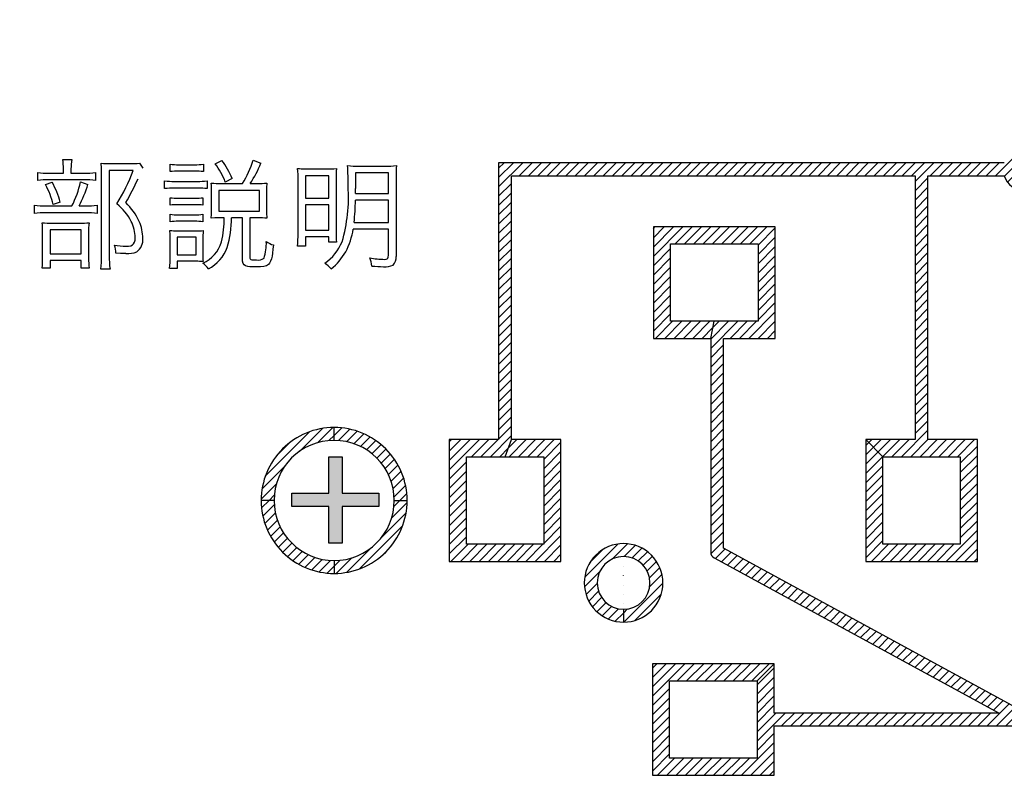
# Model space of a CAD drawing. Units: millimetres. Extents: x 0 to 420, y 0 to 297.
# Drawn here: x 279 to 287, y 142 to 148 of the extents above; entities that cross this region are included whole.
import ezdxf

# ---------------------------------------------------------------- set-up
doc = ezdxf.new("R2010")
doc.units = ezdxf.units.MM
doc.header["$LTSCALE"] = 0.18189
doc.layers.add('NoLayerName_001', color=7, linetype='Continuous')

# ---------------------------------------------------------------- blocks, each defined once
blk = doc.blocks.new('*X911')
at = {"layer": 'NoLayerName_001', "color": 7, "linetype": 'Continuous', "lineweight": 25}
for p, q in [((0.3127, 0.4004), (0.4994, 0.5871)), ((0.4591, 0.4706), (0.583, 0.5946)), ((0.0336, 0.1974), (0.3972, 0.5611)), ((0.5526, 0.488), (0.5946, 0.53)), ((0.1249, 0.3649), (0.2298, 0.4698)), ((0.0075, 0.0953), (0.1943, 0.282)), ((0, 0.0116), (0.1241, 0.1356)), ((0.0646, 0), (0.1067, 0.0421))]:
    blk.add_line(p, q, dxfattribs=at)
blk = doc.blocks.new('*X912')
at = {"layer": 'NoLayerName_001', "color": 7, "linetype": 'Continuous', "lineweight": 25}
for p, q in [((0, 0.5306), (0.0614, 0.592)), ((0.0345, 0.489), (0.127, 0.5815)), ((0.1013, 0.4796), (0.1868, 0.5651)), ((0.1608, 0.463), (0.2418, 0.5439)), ((0.2146, 0.4406), (0.2924, 0.5185)), ((0.2634, 0.4132), (0.3392, 0.4891)), ((0.3077, 0.3814), (0.3824, 0.4561)), ((0.3477, 0.3453), (0.4221, 0.4197)), ((0.3835, 0.3049), (0.4583, 0.3798)), ((0.4151, 0.2604), (0.4911, 0.3363)), ((0.4421, 0.2112), (0.5201, 0.2893)), ((0.4641, 0.1571), (0.5453, 0.2383)), ((0.4803, 0.0971), (0.5663, 0.1831)), ((0.4892, 0.0298), (0.5822, 0.1229)), ((0.5355, 0), (0.5923, 0.0568))]:
    blk.add_line(p, q, dxfattribs=at)
blk = doc.blocks.new('*X913')
at = {"layer": 'NoLayerName_001', "color": 7, "linetype": 'Continuous', "lineweight": 25}
for p, q in [((0.4687, 0.4515), (0.5948, 0.5776)), ((0.4877, 0.5467), (0.5355, 0.5944)), ((0.3854, 0.2921), (0.5863, 0.493)), ((0.2059, 0.0364), (0.5584, 0.3889)), ((0.1018, 0.0085), (0.3028, 0.2094)), ((0.3969, 0.1512), (0.4436, 0.1979)), ((0, 0.059), (0.0482, 0.1072)), ((0.0172, 0), (0.1434, 0.1262))]:
    blk.add_line(p, q, dxfattribs=at)
blk = doc.blocks.new('*X914')
at = {"layer": 'NoLayerName_001', "color": 7, "linetype": 'Continuous', "lineweight": 25}
for p, q in [((0, 0.5309), (0.0613, 0.5922)), ((0.0105, 0.4653), (0.1031, 0.5579)), ((0.0268, 0.4054), (0.1124, 0.4911)), ((0.048, 0.3505), (0.129, 0.4315)), ((0.0735, 0.2998), (0.1514, 0.3777)), ((0.1028, 0.253), (0.1787, 0.3289)), ((0.1358, 0.2098), (0.2106, 0.2846)), ((0.1723, 0.1701), (0.2467, 0.2446)), ((0.2122, 0.1339), (0.287, 0.2087)), ((0.2556, 0.1012), (0.3316, 0.1772)), ((0.3027, 0.0721), (0.3807, 0.1502)), ((0.3536, 0.0469), (0.4349, 0.1282)), ((0.4089, 0.026), (0.4949, 0.112)), ((0.4691, 0.01), (0.5623, 0.1033)), ((0.5352, 0), (0.5917, 0.0565))]:
    blk.add_line(p, q, dxfattribs=at)
blk = doc.blocks.new('*X916')
at = {"layer": 'NoLayerName_001', "color": 7, "linetype": 'Continuous', "lineweight": 25}
for p, q in [((0.0019, 0.367), (0.272, 0.6371)), ((0.0444, 0.4856), (0.1534, 0.5947)), ((0.225, 0.514), (0.35, 0.639)), ((0.3227, 0.5356), (0.4135, 0.6263)), ((0.3875, 0.5242), (0.4674, 0.6041)), ((0.4385, 0.499), (0.5139, 0.5744)), ((0.3187, 0.5315), (0.3188, 0.5316)), ((0.4792, 0.4636), (0.5537, 0.5381)), ((0.5102, 0.4184), (0.5871, 0.4953)), ((0, 0.289), (0.1253, 0.4143)), ((0.3187, 0.4554), (0.3188, 0.4554)), ((0.5298, 0.3618), (0.6136, 0.4456)), ((0.3187, 0.3792), (0.3188, 0.3793)), ((0.5312, 0.2872), (0.6319, 0.3878)), ((0.0127, 0.2256), (0.1037, 0.3166)), ((0.0349, 0.1716), (0.1149, 0.2516)), ((0.3187, 0.3031), (0.3188, 0.3031)), ((0.3202, 0), (0.639, 0.3188)), ((0.0646, 0.1252), (0.14, 0.2006)), ((0.3187, 0.2269), (0.3188, 0.227)), ((0.4094, 0.013), (0.626, 0.2296)), ((0.1009, 0.0853), (0.1754, 0.1598)), ((0.1437, 0.0519), (0.2205, 0.1288)), ((0.1934, 0.0255), (0.277, 0.1091)), ((0.3187, 0.1508), (0.3188, 0.1508)), ((0.3188, 0.0747), (0.3515, 0.1075)), ((0.2512, 0.0071), (0.3187, 0.0746)), ((0.3187, 0.0747), (0.3187, 0.0747))]:
    blk.add_line(p, q, dxfattribs=at)
blk = doc.blocks.new('*X917')
at = {"layer": 'NoLayerName_001', "color": 7, "linetype": 'Continuous', "lineweight": 25}
for p, q in [((0.0077, 4.231), (0.2487, 4.472)), ((0.0077, 4.3071), (0.1726, 4.472)), ((0.0077, 4.3833), (0.0964, 4.472)), ((0.0077, 4.4594), (0.0203, 4.472)), ((0.1848, 4.3319), (0.3249, 4.472)), ((0.2609, 4.3319), (0.401, 4.472)), ((0.3371, 4.3319), (0.4772, 4.472)), ((0.4132, 4.3319), (0.5533, 4.472)), ((0.4894, 4.3319), (0.6295, 4.472)), ((0.5655, 4.3319), (0.7056, 4.472)), ((0.6417, 4.3319), (0.7818, 4.472)), ((0.7178, 4.3319), (0.8579, 4.472)), ((0.794, 4.3319), (0.9341, 4.472)), ((0.8614, 4.3232), (1.0013, 4.4631)), ((0.8614, 4.247), (1.0013, 4.3869)), ((0.0077, 4.1548), (0.1476, 4.2947)), ((0.8614, 4.1709), (1.0013, 4.3108)), ((0.0077, 4.0787), (0.1476, 4.2186)), ((0.8614, 4.0947), (1.0013, 4.2346)), ((0.0077, 4.0025), (0.1476, 4.1424)), ((0.8614, 4.0186), (1.0013, 4.1585)), ((0.0077, 3.9264), (0.1476, 4.0663)), ((0.8614, 3.9424), (1.0013, 4.0823)), ((0.0077, 3.8502), (0.1476, 3.9901)), ((0.8614, 3.8663), (1.0013, 4.0062)), ((0.0077, 3.7741), (0.1476, 3.914)), ((0.8614, 3.7901), (1.0013, 3.93)), ((0.8614, 3.714), (1.0013, 3.8539)), ((0.0077, 3.6979), (0.1476, 3.8378)), ((0.7857, 3.5621), (1.0013, 3.7777)), ((0.0077, 3.6218), (0.1476, 3.7617)), ((0.0242, 3.5621), (0.1643, 3.7022)), ((0.1003, 3.5621), (0.2404, 3.7022)), ((0.1765, 3.5621), (0.3166, 3.7022)), ((0.2526, 3.5621), (0.3927, 3.7022)), ((0.3288, 3.5621), (0.4689, 3.7022)), ((0.4756, 3.4804), (0.6973, 3.7022)), ((0.4756, 3.5566), (0.6212, 3.7022)), ((0.4939, 3.6511), (0.545, 3.7022)), ((0.6334, 3.5621), (0.7735, 3.7022)), ((0.7095, 3.5621), (0.8496, 3.7022)), ((0.8618, 3.5621), (1.0013, 3.7016)), ((0.4049, 3.5621), (0.4939, 3.6511)), ((0.938, 3.5621), (1.0013, 3.6254)), ((0.4755, 3.4043), (0.5802, 3.509)), ((0.4755, 3.3281), (0.5802, 3.4328)), ((0.4755, 3.252), (0.5802, 3.3567)), ((0.4755, 3.1758), (0.5802, 3.2805)), ((0.4755, 3.0997), (0.5802, 3.2044)), ((0.4755, 3.0235), (0.5802, 3.1282)), ((0.4755, 2.9474), (0.5802, 3.0521)), ((0.4755, 2.8712), (0.5802, 2.9759)), ((0.4755, 2.7951), (0.5802, 2.8998)), ((0.4755, 2.7189), (0.5802, 2.8236)), ((0.4755, 2.6428), (0.5802, 2.7475)), ((0.4755, 2.5666), (0.5802, 2.6713)), ((0.4755, 2.4905), (0.5802, 2.5952)), ((0.4755, 2.4143), (0.5802, 2.519)), ((0.4755, 2.3382), (0.5802, 2.4429)), ((0.4755, 2.262), (0.5802, 2.3667)), ((0.4755, 2.1859), (0.5802, 2.2906)), ((0.4755, 2.1097), (0.5802, 2.2144)), ((0.4755, 2.0336), (0.5802, 2.1383)), ((0.4755, 1.9574), (0.5802, 2.0621)), ((0.4755, 1.8813), (0.5802, 1.986)), ((0.4771, 1.8067), (0.5802, 1.9098)), ((0.514, 1.7675), (0.5912, 1.8446)), ((0.5633, 1.7406), (0.6405, 1.8178)), ((0.6126, 1.7138), (0.6898, 1.7909)), ((0.6619, 1.6869), (0.7391, 1.7641)), ((0.7112, 1.6601), (0.7884, 1.7372)), ((0.7605, 1.6332), (0.8377, 1.7104)), ((0.8098, 1.6064), (0.887, 1.6835)), ((0.8591, 1.5795), (0.9363, 1.6567)), ((0.9084, 1.5526), (0.9856, 1.6298)), ((0.9577, 1.5258), (1.0349, 1.603)), ((1.007, 1.4989), (1.0842, 1.5761)), ((1.0563, 1.4721), (1.1335, 1.5493)), ((1.1056, 1.4452), (1.1828, 1.5224)), ((1.1549, 1.4184), (1.2321, 1.4956)), ((1.2042, 1.3915), (1.2814, 1.4687)), ((1.2535, 1.3647), (1.3307, 1.4419)), ((1.3028, 1.3378), (1.38, 1.415)), ((1.3521, 1.311), (1.4293, 1.3882)), ((1.4014, 1.2841), (1.4786, 1.3613)), ((1.4507, 1.2573), (1.5279, 1.3345)), ((1.5, 1.2304), (1.5772, 1.3076)), ((1.5493, 1.2036), (1.6265, 1.2808)), ((1.5986, 1.1767), (1.6758, 1.2539)), ((1.6479, 1.1499), (1.7251, 1.2271)), ((1.6972, 1.123), (1.7744, 1.2002)), ((1.7465, 1.0961), (1.8237, 1.1734)), ((1.7958, 1.0693), (1.873, 1.1465)), ((1.8451, 1.0424), (1.9223, 1.1197)), ((1.8943, 1.0156), (1.9716, 1.0928)), ((1.9436, 0.9887), (2.0209, 1.066)), ((1.9929, 0.9619), (2.0702, 1.0391)), ((2.0422, 0.935), (2.1195, 1.0123)), ((2.0915, 0.9082), (2.1688, 0.9854)), ((0, 0.6442), (0.2656, 0.9099)), ((0, 0.7204), (0.1895, 0.9099)), ((0, 0.7965), (0.1133, 0.9099)), ((0, 0.8727), (0.0372, 0.9099)), ((0.2017, 0.7698), (0.3418, 0.9099)), ((0.2778, 0.7698), (0.4179, 0.9099)), ((0.354, 0.7698), (0.4941, 0.9099)), ((0.4301, 0.7698), (0.5702, 0.9099)), ((0.5063, 0.7698), (0.6464, 0.9099)), ((0.5824, 0.7698), (0.7225, 0.9099)), ((0.6586, 0.7698), (0.7987, 0.9099)), ((0.7347, 0.7698), (0.8748, 0.9099)), ((0.8109, 0.7698), (0.951, 0.9099)), ((2.1408, 0.8813), (2.2181, 0.9585)), ((2.1901, 0.8545), (2.2674, 0.9317)), ((2.2394, 0.8276), (2.3167, 0.9048)), ((0.8537, 0.7364), (0.9936, 0.8763)), ((2.2887, 0.8008), (2.366, 0.878)), ((2.338, 0.7739), (2.4153, 0.8511)), ((2.3873, 0.7471), (2.4646, 0.8243)), ((0.8537, 0.6603), (0.9936, 0.8001)), ((0.8537, 0.5841), (0.9936, 0.724)), ((2.4366, 0.7202), (2.5139, 0.7974)), ((2.4859, 0.6934), (2.5631, 0.7706)), ((2.5352, 0.6665), (2.6124, 0.7437)), ((0, 0.5681), (0.1399, 0.708)), ((0.8537, 0.508), (0.9936, 0.6478)), ((2.5845, 0.6396), (2.6617, 0.7169)), ((2.6338, 0.6128), (2.711, 0.69)), ((2.6831, 0.5859), (2.7603, 0.6632)), ((0, 0.4919), (0.1399, 0.6318)), ((0.8537, 0.4318), (0.9936, 0.5717)), ((2.7279, 0.4023), (2.9082, 0.5826)), ((2.7324, 0.5591), (2.8096, 0.6363)), ((2.7817, 0.5322), (2.8589, 0.6095)), ((0, 0.4158), (0.1399, 0.5557)), ((0.8537, 0.2795), (1.0818, 0.5076)), ((0.8537, 0.3557), (1.0056, 0.5076)), ((1.0528, 0.4025), (1.1579, 0.5076)), ((1.1289, 0.4025), (1.2341, 0.5076)), ((1.2051, 0.4025), (1.3102, 0.5076)), ((1.2812, 0.4025), (1.3863, 0.5076)), ((1.3574, 0.4024), (1.4625, 0.5076)), ((1.4335, 0.4024), (1.5386, 0.5076)), ((1.5096, 0.4024), (1.6148, 0.5075)), ((1.5858, 0.4024), (1.6909, 0.5075)), ((1.6619, 0.4024), (1.767, 0.5075)), ((1.7381, 0.4024), (1.8432, 0.5075)), ((1.8142, 0.4024), (1.9193, 0.5075)), ((1.8903, 0.4024), (1.9955, 0.5075)), ((1.9665, 0.4024), (2.0716, 0.5075)), ((2.0426, 0.4024), (2.1477, 0.5075)), ((2.1188, 0.4024), (2.2239, 0.5075)), ((2.1949, 0.4023), (2.3, 0.5075)), ((2.271, 0.4023), (2.3762, 0.5074)), ((2.3472, 0.4023), (2.4523, 0.5074)), ((2.4233, 0.4023), (2.5284, 0.5074)), ((2.4995, 0.4023), (2.6046, 0.5074)), ((2.5756, 0.4023), (2.6807, 0.5074)), ((2.6517, 0.4023), (2.7569, 0.5074)), ((2.804, 0.4023), (2.9575, 0.5558)), ((2.8802, 0.4023), (3.0068, 0.5289)), ((2.9563, 0.4023), (3.0561, 0.5021)), ((0, 0.3396), (0.1399, 0.4795)), ((0, 0.2635), (0.1399, 0.4034)), ((3.0325, 0.4022), (3.086, 0.4557)), ((0, 0.1873), (0.1399, 0.3272)), ((0.8537, 0.2034), (0.9936, 0.3432)), ((0, 0.1112), (0.1399, 0.2511)), ((0.7265, 0), (0.9936, 0.2671)), ((0, 0.035), (0.1399, 0.1749)), ((0.8026, 0), (0.9936, 0.1909)), ((0.0411, 0), (0.1812, 0.1401)), ((0.1173, 0), (0.2574, 0.1401)), ((0.1934, 0), (0.3335, 0.1401)), ((0.2696, 0), (0.4097, 0.1401)), ((0.3457, 0), (0.4858, 0.1401)), ((0.4219, 0), (0.562, 0.1401)), ((0.498, 0), (0.6381, 0.1401)), ((0.5742, 0), (0.7143, 0.1401)), ((0.6503, 0), (0.7904, 0.1401)), ((0.8788, 0), (0.9936, 0.1148)), ((0.9549, 0), (0.9936, 0.0386))]:
    blk.add_line(p, q, dxfattribs=at)
blk = doc.blocks.new('*X918')
at = {"layer": 'NoLayerName_001', "color": 7, "linetype": 'Continuous', "lineweight": 25}
for p, q in [((4.4536, 3.1447), (4.6809, 3.372)), ((4.5261, 3.1411), (4.7475, 3.3625)), ((4.5523, 3.0911), (4.7968, 3.3357)), ((4.591, 3.0537), (4.8338, 3.2965)), ((0.4025, 3.0534), (0.5989, 3.2498)), ((0.4025, 3.1296), (0.5227, 3.2498)), ((0.4025, 3.2057), (0.4466, 3.2498)), ((0.5699, 3.1447), (0.675, 3.2498)), ((0.6461, 3.1447), (0.7512, 3.2498)), ((0.7222, 3.1447), (0.8273, 3.2498)), ((0.7984, 3.1447), (0.9035, 3.2498)), ((0.8745, 3.1447), (0.9796, 3.2498)), ((0.9507, 3.1447), (1.0558, 3.2498)), ((1.0268, 3.1447), (1.1319, 3.2498)), ((1.103, 3.1447), (1.2081, 3.2498)), ((1.1791, 3.1447), (1.2842, 3.2498)), ((1.2553, 3.1447), (1.3604, 3.2498)), ((1.3314, 3.1447), (1.4365, 3.2498)), ((1.4076, 3.1447), (1.5127, 3.2498)), ((1.4837, 3.1447), (1.5888, 3.2498)), ((1.5599, 3.1447), (1.665, 3.2498)), ((1.636, 3.1447), (1.7411, 3.2498)), ((1.7122, 3.1447), (1.8173, 3.2498)), ((1.7883, 3.1447), (1.8934, 3.2498)), ((1.8645, 3.1447), (1.9696, 3.2498)), ((1.9406, 3.1447), (2.0457, 3.2498)), ((2.0168, 3.1447), (2.1219, 3.2498)), ((2.0929, 3.1447), (2.198, 3.2498)), ((2.1691, 3.1447), (2.2742, 3.2498)), ((2.2452, 3.1447), (2.3503, 3.2498)), ((2.3214, 3.1447), (2.4265, 3.2498)), ((2.3975, 3.1447), (2.5026, 3.2498)), ((2.4737, 3.1447), (2.5788, 3.2498)), ((2.5498, 3.1447), (2.6549, 3.2498)), ((2.626, 3.1447), (2.7311, 3.2498)), ((2.7021, 3.1447), (2.8072, 3.2498)), ((2.7783, 3.1447), (2.8834, 3.2498)), ((2.8544, 3.1447), (2.9595, 3.2498)), ((2.9306, 3.1447), (3.0357, 3.2498)), ((3.0067, 3.1447), (3.1118, 3.2498)), ((3.0829, 3.1447), (3.188, 3.2498)), ((3.159, 3.1447), (3.2641, 3.2498)), ((3.2352, 3.1447), (3.3403, 3.2498)), ((3.3113, 3.1447), (3.4164, 3.2498)), ((3.3875, 3.1447), (3.4926, 3.2498)), ((3.4636, 3.1447), (3.5687, 3.2498)), ((3.5398, 3.1447), (3.6449, 3.2498)), ((3.6159, 3.1447), (3.721, 3.2498)), ((3.6921, 3.1447), (3.7972, 3.2498)), ((3.7682, 3.1447), (3.8733, 3.2498)), ((3.7981, 3.0984), (3.9495, 3.2498)), ((3.9205, 3.1447), (4.0256, 3.2498)), ((3.9967, 3.1447), (4.1018, 3.2498)), ((4.0728, 3.1447), (4.1779, 3.2498)), ((4.149, 3.1447), (4.2541, 3.2498)), ((4.2251, 3.1447), (4.3302, 3.2498)), ((4.3013, 3.1447), (4.4064, 3.2498)), ((4.3774, 3.1447), (4.4825, 3.2498)), ((4.6426, 3.0291), (4.858, 3.2446)), ((4.7137, 3.0241), (4.8628, 3.1732)), ((0.4025, 2.9773), (0.5074, 3.0822)), ((3.7981, 3.0223), (3.9028, 3.1269)), ((3.7981, 2.9461), (3.9028, 3.0508)), ((0.4025, 2.9011), (0.5074, 3.006)), ((3.7981, 2.87), (3.9028, 2.9746)), ((0.4025, 2.825), (0.5074, 2.9299)), ((3.7981, 2.7938), (3.9028, 2.8985)), ((0.4025, 2.7488), (0.5074, 2.8537)), ((3.7981, 2.7177), (3.9028, 2.8223)), ((0.4025, 2.6727), (0.5074, 2.7776)), ((3.7981, 2.6415), (3.9028, 2.7462)), ((0.4025, 2.5965), (0.5074, 2.7014)), ((3.7981, 2.5654), (3.9028, 2.67)), ((0.4025, 2.5204), (0.5074, 2.6253)), ((3.7981, 2.4892), (3.9028, 2.5939)), ((0.4025, 2.4442), (0.5074, 2.5491)), ((3.7981, 2.4131), (3.9028, 2.5177)), ((0.4025, 2.3681), (0.5074, 2.473)), ((3.7981, 2.3369), (3.9028, 2.4416)), ((0.4025, 2.2919), (0.5074, 2.3968)), ((3.7981, 2.2608), (3.9028, 2.3654)), ((0.4025, 2.2158), (0.5074, 2.3207)), ((3.7981, 2.1846), (3.9028, 2.2893)), ((0.4025, 2.1396), (0.5074, 2.2445)), ((0.4025, 2.0635), (0.5074, 2.1684)), ((3.7981, 2.1085), (3.9028, 2.2131)), ((0.4025, 1.9873), (0.5074, 2.0922)), ((3.7981, 2.0323), (3.9028, 2.137)), ((0.4025, 1.9112), (0.5074, 2.0161)), ((3.7981, 1.9562), (3.9028, 2.0608)), ((0.4025, 1.835), (0.5074, 1.9399)), ((3.7981, 1.88), (3.9028, 1.9847)), ((0.4025, 1.7589), (0.5074, 1.8638)), ((3.7981, 1.8039), (3.9028, 1.9085)), ((0.4025, 1.6827), (0.5074, 1.7876)), ((3.7981, 1.7277), (3.9028, 1.8324)), ((0.4025, 1.6066), (0.5074, 1.7115)), ((3.7981, 1.6516), (3.9028, 1.7562)), ((0.4025, 1.5304), (0.5074, 1.6353)), ((3.7981, 1.5754), (3.9028, 1.6801)), ((0.4025, 1.4543), (0.5074, 1.5592)), ((3.7981, 1.4993), (3.9028, 1.6039)), ((3.7981, 1.4231), (3.9028, 1.5278)), ((0.4025, 1.3781), (0.5074, 1.483)), ((3.7981, 1.347), (3.9028, 1.4516)), ((0.4025, 1.302), (0.5074, 1.4069)), ((3.7981, 1.2708), (3.9028, 1.3755)), ((0.4025, 1.2258), (0.5074, 1.3307)), ((3.7981, 1.1947), (3.9028, 1.2993)), ((0.4025, 1.1497), (0.5074, 1.2546)), ((3.7981, 1.1185), (3.9028, 1.2232)), ((0.4025, 1.0735), (0.5074, 1.1784)), ((3.7981, 1.0424), (3.9028, 1.147)), ((0.4025, 0.9974), (0.5074, 1.1023)), ((3.6856, 0.8537), (3.9028, 1.0709)), ((0, 0.7472), (0.2466, 0.9938)), ((0, 0.8233), (0.1705, 0.9938)), ((0, 0.8995), (0.0943, 0.9938)), ((0, 0.9756), (0.0182, 0.9938)), ((0.1827, 0.8537), (0.3228, 0.9938)), ((0.2588, 0.8537), (0.3989, 0.9938)), ((0.335, 0.8537), (0.5074, 1.0261)), ((0.4813, 0.9238), (0.5512, 0.9938)), ((0.4873, 0.8537), (0.6274, 0.9938)), ((0.5634, 0.8537), (0.7035, 0.9938)), ((0.6396, 0.8537), (0.7797, 0.9938)), ((0.7157, 0.8537), (0.8558, 0.9938)), ((0.77, 0.8318), (0.9099, 0.9717)), ((3.3954, 0.9442), (3.4202, 0.969)), ((3.4202, 0.969), (3.4449, 0.9938)), ((3.4583, 0.931), (3.5211, 0.9938)), ((3.4964, 0.893), (3.5972, 0.9938)), ((3.5345, 0.8549), (3.6734, 0.9938)), ((3.6094, 0.8537), (3.7495, 0.9938)), ((3.7617, 0.8537), (3.9028, 0.9947)), ((3.8379, 0.8537), (3.978, 0.9938)), ((3.914, 0.8537), (4.0541, 0.9938)), ((3.9902, 0.8537), (4.1303, 0.9938)), ((4.0663, 0.8537), (4.2064, 0.9938)), ((4.1425, 0.8537), (4.2826, 0.9938)), ((0.4111, 0.8537), (0.4813, 0.9238)), ((0.77, 0.7557), (0.9099, 0.8956)), ((3.3954, 0.8681), (3.4583, 0.931)), ((3.3954, 0.7919), (3.4964, 0.893)), ((4.1656, 0.8007), (4.3055, 0.9406)), ((0, 0.671), (0.1401, 0.8111)), ((0.77, 0.6795), (0.9099, 0.8194)), ((3.3954, 0.7158), (3.5345, 0.8549)), ((4.1656, 0.7246), (4.3055, 0.8644)), ((0, 0.5949), (0.1401, 0.735)), ((0.77, 0.6034), (0.9099, 0.7433)), ((3.3954, 0.6396), (3.5357, 0.78)), ((4.1656, 0.6484), (4.3055, 0.7883)), ((0, 0.5187), (0.1401, 0.6588)), ((0.77, 0.5272), (0.9099, 0.6671)), ((3.3954, 0.5635), (3.5357, 0.7039)), ((4.1656, 0.5723), (4.3055, 0.7121)), ((0, 0.4426), (0.1401, 0.5827)), ((0.77, 0.4511), (0.9099, 0.591)), ((3.3954, 0.4873), (3.5357, 0.6277)), ((4.1656, 0.4961), (4.3055, 0.636)), ((0, 0.3664), (0.1401, 0.5065)), ((0.77, 0.3749), (0.9099, 0.5148)), ((3.3954, 0.4112), (3.5357, 0.5516)), ((4.1656, 0.42), (4.3055, 0.5598)), ((4.1656, 0.3438), (4.3055, 0.4837)), ((0, 0.2903), (0.1401, 0.4304)), ((0.77, 0.2988), (0.9099, 0.4387)), ((3.3954, 0.335), (3.5357, 0.4754)), ((4.1656, 0.2677), (4.3055, 0.4075)), ((0, 0.2141), (0.1401, 0.3542)), ((0.77, 0.2226), (0.9099, 0.3625)), ((3.3954, 0.2589), (3.5357, 0.3993)), ((3.3954, 0.1827), (3.5357, 0.3231)), ((4.1656, 0.1915), (4.3055, 0.3314)), ((0, 0.138), (0.1401, 0.2781)), ((0.77, 0.1465), (0.9099, 0.2864)), ((3.3954, 0.1066), (3.5357, 0.247)), ((4.0503, 0), (4.3055, 0.2552)), ((0, 0.0618), (0.1401, 0.2019)), ((0.6997, 0), (0.9099, 0.2102)), ((3.3954, 0.0304), (3.5357, 0.1708)), ((4.1264, 0), (4.3055, 0.1791)), ((0.0143, 0), (0.1544, 0.1401)), ((0.0905, 0), (0.2306, 0.1401)), ((0.1666, 0), (0.3067, 0.1401)), ((0.2428, 0), (0.3829, 0.1401)), ((0.3189, 0), (0.459, 0.1401)), ((0.3951, 0), (0.5352, 0.1401)), ((0.4712, 0), (0.6113, 0.1401)), ((0.5474, 0), (0.6875, 0.1401)), ((0.6235, 0), (0.7636, 0.1401)), ((0.7758, 0), (0.9099, 0.1341)), ((3.4411, 0), (3.5812, 0.1401)), ((3.5172, 0), (3.6573, 0.1401)), ((3.5934, 0), (3.7335, 0.1401)), ((3.6695, 0), (3.8096, 0.1401)), ((3.7457, 0), (3.8858, 0.1401)), ((3.8218, 0), (3.9619, 0.1401)), ((3.898, 0), (4.0381, 0.1401)), ((3.9741, 0), (4.1142, 0.1401)), ((4.2026, 0), (4.3055, 0.1029)), ((0.852, 0), (0.9099, 0.0579)), ((4.2787, 0), (4.3055, 0.0268))]:
    blk.add_line(p, q, dxfattribs=at)
blk = doc.blocks.new('JZB_0273')
at = {"layer": 'NoLayerName_001', "color": 7, "linetype": 'Continuous', "lineweight": 25}
blk.add_lwpolyline([(0, 0), (0.012, 0.0008), (0.0207, 0.0036), (0.0265, 0.0087), (0.0303, 0.0186), (0.0314, 0.0333)], dxfattribs=at)
blk = doc.blocks.new('JZB_0274')
at = {"layer": 'NoLayerName_001', "color": 7, "linetype": 'Continuous', "lineweight": 25}
blk.add_lwpolyline([(0.1136, 0), (0.0853, 0.0003), (0.062, 0.0016), (0.0433, 0.004), (0.0264, 0.0088), (0.0145, 0.0163), (0.0055, 0.0292), (0.0012, 0.0474), (0, 0.0716)], dxfattribs=at)
blk = doc.blocks.new('JZB_0275')
at = {"layer": 'NoLayerName_001', "color": 7, "linetype": 'Continuous', "lineweight": 25}
blk.add_lwpolyline([(0.1391, 0.1794), (0.1359, 0.1438), (0.1323, 0.1131), (0.1282, 0.0871), (0.1232, 0.0654), (0.1168, 0.0468), (0.1088, 0.032), (0.099, 0.0207), (0.0822, 0.0101), (0.0606, 0.0038), (0.0335, 0.0008), (0, 0)], dxfattribs=at)
blk = doc.blocks.new('JZB_0276')
at = {"layer": 'NoLayerName_001', "color": 7, "linetype": 'Continuous', "lineweight": 25}
blk.add_lwpolyline([(0, 0.0285), (0.0004, 0.0202), (0.0018, 0.0136), (0.0047, 0.0086), (0.0094, 0.005), (0.0174, 0.0023), (0.0288, 0.0007), (0.0405, 0.0002), (0.055, 0)], dxfattribs=at)
blk = doc.blocks.new('JZB_0277')
at = {"layer": 'NoLayerName_001', "color": 7, "linetype": 'Continuous', "lineweight": 25}
blk.add_lwpolyline([(0.0029, 0.0707), (0.0006, 0.0319), (0, 0)], dxfattribs=at)
blk = doc.blocks.new('JZB_0278')
at = {"layer": 'NoLayerName_001', "color": 7, "linetype": 'Continuous', "lineweight": 25}
blk.add_lwpolyline([(0, 0), (0.0024, 0.0343), (0.0029, 0.0666)], dxfattribs=at)
blk = doc.blocks.new('JZB_0279')
at = {"layer": 'NoLayerName_001', "color": 7, "linetype": 'Continuous', "lineweight": 25}
blk.add_lwpolyline([(0.0675, 0.0039), (0.0303, 0.0028), (0, 0)], dxfattribs=at)
blk = doc.blocks.new('JZB_0280')
at = {"layer": 'NoLayerName_001', "color": 7, "linetype": 'Continuous', "lineweight": 25}
blk.add_lwpolyline([(0.0041, 0), (0.003, 0.0468), (0, 0.0803)], dxfattribs=at)
blk = doc.blocks.new('JZB_0281')
at = {"layer": 'NoLayerName_001', "color": 7, "linetype": 'Continuous', "lineweight": 25}
blk.add_lwpolyline([(0.0038, 0), (0.0028, 0.049), (0, 0.0902)], dxfattribs=at)
blk = doc.blocks.new('JZB_0282')
at = {"layer": 'NoLayerName_001', "color": 7, "linetype": 'Continuous', "lineweight": 25}
blk.add_lwpolyline([(0, 0), (0.0213, 0.0011), (0.0386, 0.0045), (0.0521, 0.0105), (0.0621, 0.0195), (0.0693, 0.0322), (0.0733, 0.0488), (0.0746, 0.0695)], dxfattribs=at)
blk = doc.blocks.new('JZB_0283')
at = {"layer": 'NoLayerName_001', "color": 7, "linetype": 'Continuous', "lineweight": 25}
blk.add_lwpolyline([(0.0812, 0), (0.0369, 0.0011), (0, 0.0039)], dxfattribs=at)

msp = doc.modelspace()

# ---------------------------------------------------------------- hatches: boundary and pattern name
at = {"layer": 'NoLayerName_001', "linetype": 'Continuous', "lineweight": 25}
h = msp.add_hatch(color=7, dxfattribs=at)
h.dxf.hatch_style = 1
h.paths.add_polyline_path([(281.8828, 144.5155), (281.8828, 144.4082), (281.5847, 144.4082), (281.5847, 144.1092), (281.4752, 144.1092), (281.4752, 144.4082), (281.1757, 144.4082), (281.1757, 144.5155), (281.4752, 144.5155), (281.4752, 144.8133), (281.5847, 144.8133), (281.5847, 144.5155)])

# ---------------------------------------------------------------- linework, layer by layer
at = {"layer": 'NoLayerName_001', "color": 7, "linetype": 'Continuous', "lineweight": 25}
for p, q in [((279.3067, 147.2353), (279.3803, 147.2353)), ((280.5501, 147.202), (280.6042, 147.2295)), ((280.8588, 147.2305), (280.9225, 147.2068)), ((279.3125, 147.1246), (279.3125, 147.1608)), ((279.3743, 147.1598), (279.3743, 147.1246)), ((279.6858, 147.147), (279.6858, 146.4506)), ((279.8809, 147.147), (279.6858, 147.147)), ((279.6986, 147.203), (279.8563, 147.203)), ((279.9318, 147.2068), (279.9612, 147.1658)), ((280.1828, 147.1374), (280.1828, 147.1991)), ((280.2533, 147.194), (280.3835, 147.194)), ((280.3835, 147.1412), (280.2533, 147.1412)), ((280.4542, 147.1991), (280.4542, 147.1374)), ((281.3431, 147.1598), (281.4499, 147.1598)), ((281.7234, 147.1825), (281.9349, 147.1825)), ((282.8604, 147.2092), (282.8604, 144.9532)), ((286.9829, 147.2092), (282.8604, 147.2092)), ((279.103, 147.0648), (279.103, 147.1294)), ((279.1666, 147.0315), (279.2214, 147.051)), ((279.484, 147.0698), (279.1912, 147.0698)), ((279.1941, 147.1246), (279.3125, 147.1246)), ((279.3743, 147.1246), (279.483, 147.1246)), ((279.4526, 147.053), (279.5124, 147.0325)), ((279.5742, 147.1294), (279.5742, 147.0648)), ((279.6241, 146.4496), (279.6241, 147.1157)), ((280.1378, 146.9992), (280.1378, 147.0629)), ((280.2161, 147.058), (280.4052, 147.058)), ((280.4836, 147.0629), (280.4836, 146.9992)), ((280.6883, 147.0824), (280.6324, 147.052)), ((281.2256, 146.6329), (281.2256, 147.0686)), ((281.2864, 147.1041), (281.2864, 146.9208)), ((281.4754, 147.1041), (281.2864, 147.1041)), ((281.4754, 146.9208), (281.4754, 147.1041)), ((281.5353, 147.0686), (281.5353, 146.6563)), ((281.6949, 147.1265), (281.6949, 146.9992)), ((281.9623, 147.1265), (281.6949, 147.1265)), ((281.9623, 146.9589), (281.9623, 147.1265)), ((282.0241, 147.0903), (282.0241, 146.4467)), ((282.9653, 147.1041), (286.256, 147.1041)), ((282.9653, 144.9532), (282.9653, 147.1041)), ((286.256, 147.1041), (286.256, 144.9532)), ((286.3607, 147.1041), (286.9829, 147.1041)), ((286.3607, 144.9532), (286.3607, 147.1041)), ((280.4119, 147.003), (280.2161, 147.003)), ((280.5786, 146.9845), (280.5786, 146.8159)), ((280.9107, 146.9845), (280.5786, 146.9845)), ((280.6001, 147.0404), (280.7734, 147.0404)), ((280.8361, 147.0404), (280.894, 147.0404)), ((280.9107, 146.8159), (280.9107, 146.9845)), ((280.9685, 146.9736), (280.9685, 146.82)), ((280.1819, 146.8639), (280.1819, 146.9247)), ((280.2484, 146.9208), (280.3857, 146.9208)), ((280.4503, 146.9247), (280.4503, 146.8639)), ((280.5207, 146.8239), (280.5207, 146.9678)), ((281.2864, 146.9208), (281.4754, 146.9208)), ((281.9623, 146.9042), (281.6939, 146.9042)), ((281.6949, 146.9589), (281.9623, 146.9589)), ((281.9623, 146.7238), (281.9623, 146.9042)), ((279.0764, 146.7973), (279.0764, 146.8629)), ((279.1705, 146.8581), (279.3822, 146.8581)), ((279.2872, 146.8885), (279.2303, 146.869)), ((279.4398, 146.8581), (279.4958, 146.8581)), ((279.587, 146.8629), (279.587, 146.7973)), ((280.3857, 146.868), (280.2484, 146.868)), ((280.5786, 146.8159), (280.9107, 146.8159)), ((281.2864, 146.8658), (281.2864, 146.6611)), ((281.4754, 146.8658), (281.2864, 146.8658)), ((281.4754, 146.6611), (281.4754, 146.8658)), ((279.4977, 146.8022), (279.1695, 146.8022)), ((280.1819, 146.7288), (280.1819, 146.7896)), ((280.3847, 146.7327), (280.2475, 146.7327)), ((280.2484, 146.7855), (280.3847, 146.7855)), ((280.4503, 146.7896), (280.4503, 146.7288)), ((280.6227, 146.7612), (280.5853, 146.7612)), ((280.7715, 146.7612), (280.6823, 146.7612)), ((280.7715, 146.432), (280.7715, 146.7612)), ((280.8313, 146.7612), (280.8313, 146.4457)), ((280.9017, 146.7612), (280.8313, 146.7612)), ((279.2047, 146.6633), (279.2047, 146.4672)), ((279.4577, 146.6633), (279.2047, 146.6633)), ((279.2175, 146.718), (279.4497, 146.718)), ((279.4577, 146.4672), (279.4577, 146.6633)), ((280.2424, 146.6543), (280.3924, 146.6543)), ((281.2864, 146.6611), (281.4754, 146.6611)), ((281.9623, 146.669), (281.6754, 146.669)), ((281.6821, 146.7238), (281.9623, 146.7238)), ((281.9623, 146.4554), (281.9623, 146.669)), ((284.1218, 146.6876), (284.1218, 145.7777)), ((285.1153, 146.6876), (284.1218, 146.6876)), ((285.1153, 145.7777), (285.1153, 146.6876)), ((279.1432, 146.4397), (279.1432, 146.6387)), ((279.5182, 146.6396), (279.5182, 146.4291)), ((280.1838, 146.4438), (280.1838, 146.5779)), ((280.2395, 146.6034), (280.2395, 146.4583)), ((280.3943, 146.6034), (280.2395, 146.6034)), ((280.3943, 146.4583), (280.3943, 146.6034)), ((280.4493, 146.5798), (280.4493, 146.4711)), ((281.2864, 146.6063), (281.2864, 146.5299)), ((281.4754, 146.6063), (281.2864, 146.6063)), ((281.4754, 146.5612), (281.4754, 146.6063)), ((281.2864, 146.5299), (281.2198, 146.5299)), ((281.5382, 146.5612), (281.4754, 146.5612)), ((284.2617, 146.5475), (284.9755, 146.5475)), ((284.2617, 145.9178), (284.2617, 146.5475)), ((284.9755, 146.5475), (284.9755, 145.9178)), ((279.2047, 146.4672), (279.4577, 146.4672)), ((279.2047, 146.4125), (279.2047, 146.3517)), ((279.4567, 146.4125), (279.2047, 146.4125)), ((279.4567, 146.3517), (279.4567, 146.4125)), ((280.2395, 146.4583), (280.3943, 146.4583)), ((279.2047, 146.3517), (279.1391, 146.3517)), ((279.5223, 146.3517), (279.4567, 146.3517)), ((279.6928, 146.3418), (279.6183, 146.3418)), ((280.2405, 146.3488), (280.1788, 146.3488)), ((280.2405, 146.4064), (280.2405, 146.3488)), ((280.3943, 146.4064), (280.2405, 146.4064)), ((284.9755, 145.9178), (284.2617, 145.9178)), ((284.5896, 145.7777), (284.6186, 145.9178)), ((284.1218, 145.7777), (284.5896, 145.7777)), ((284.5896, 145.7777), (284.5896, 144.0351)), ((284.6943, 145.7777), (285.1153, 145.7777)), ((284.6943, 144.0662), (284.6943, 145.7777)), ((281.5196, 144.9465), (281.52, 145.0514)), ((282.4579, 144.9532), (282.4579, 143.9594)), ((282.8604, 144.9532), (282.4579, 144.9532)), ((282.913, 144.8131), (282.9653, 144.9532)), ((283.3678, 144.9532), (282.9653, 144.9532)), ((283.3678, 143.9594), (283.3678, 144.9532)), ((285.9936, 144.8131), (285.8533, 144.9532)), ((285.8533, 144.9532), (285.8533, 143.9594)), ((286.256, 144.9532), (285.8533, 144.9532)), ((286.7634, 144.9532), (286.3607, 144.9532)), ((286.7634, 143.9594), (286.7634, 144.9532)), ((281.4752, 144.8133), (281.5847, 144.8133)), ((281.4752, 144.5155), (281.4752, 144.8133)), ((281.5847, 144.8133), (281.5847, 144.5155)), ((282.598, 144.8131), (283.2279, 144.8131)), ((282.598, 144.0995), (282.598, 144.8131)), ((283.2279, 144.8131), (283.2279, 144.0995)), ((285.9936, 144.8131), (286.6235, 144.8131)), ((285.9936, 144.0995), (285.9936, 144.8131)), ((286.6235, 144.8131), (286.6235, 144.0995)), ((281.1757, 144.5155), (281.4752, 144.5155)), ((281.1757, 144.4082), (281.1757, 144.5155)), ((281.5847, 144.5155), (281.8828, 144.5155)), ((281.8828, 144.5155), (281.8828, 144.4082)), ((281.0299, 144.4565), (280.9249, 144.4569)), ((281.4752, 144.4082), (281.1757, 144.4082)), ((281.4752, 144.1092), (281.4752, 144.4082)), ((281.5847, 144.4082), (281.5847, 144.1092)), ((281.8828, 144.4082), (281.5847, 144.4082)), ((282.0098, 144.4562), (282.1148, 144.4561)), ((281.5847, 144.1092), (281.4752, 144.1092)), ((283.2279, 144.0995), (282.598, 144.0995)), ((286.6235, 144.0995), (285.9936, 144.0995)), ((287.1724, 142.7165), (284.6943, 144.0662)), ((281.5198, 143.9665), (281.5196, 143.8615)), ((282.4579, 143.9594), (283.3678, 143.9594)), ((284.6171, 143.9891), (286.9414, 142.723)), ((285.8533, 143.9594), (286.7634, 143.9594)), ((283.8792, 143.569), (283.8792, 143.4641)), ((284.1141, 143.1255), (284.1141, 142.2156)), ((285.1076, 143.1255), (284.1141, 143.1255)), ((284.9678, 142.9854), (285.1076, 143.1255)), ((285.1076, 142.7232), (285.1076, 143.1255)), ((284.2539, 142.9854), (284.9678, 142.9854)), ((284.2539, 142.3557), (284.2539, 142.9854)), ((284.9678, 142.9854), (284.9678, 142.3557)), ((286.9414, 142.723), (285.1076, 142.7232)), ((285.1076, 142.6181), (287.1473, 142.6179)), ((285.1076, 142.2156), (285.1076, 142.6181)), ((284.9678, 142.3557), (284.2539, 142.3557)), ((284.1141, 142.2156), (285.1076, 142.2156))]:
    msp.add_line(p, q, dxfattribs=at)
at = {"layer": 'NoLayerName_001', "color": 7, "linetype": 'Continuous', "lineweight": 50}
for start, end in [(17.18076, 2.81924), (90.57296, 89.42704)]:
    msp.add_arc((302.8145, 168.6742), 42, start, end, dxfattribs=at)
at = {"layer": 'NoLayerName_001', "color": 7, "linetype": 'Continuous', "lineweight": 25}
for centre, radius, start, end in [((302.8145, 168.6742), 41.3242, 93.88516, 86.11484), ((302.8145, 168.6742), 38.4783, 94.25215, 85.89085), ((302.8145, 168.6742), 37.8, 213.17307, 326.82693), ((302.8152, 168.6738), 37.1, 214.56123, 270.00646), ((302.815, 168.6733), 37.0997, 214.56071, 270.00646), ((278.9204, 147.1679), 0.3921, 358.95132, 9.88865), ((279.7841, 147.1652), 0.4099, 170.15973, 180.75869), ((279.9612, 146.7639), 0.7938, 23.65683, 35.91491), ((280.0615, 147.4745), 0.8338, 328.62812, 342.98127), ((279.6938, 148.1359), 0.9329, 265.47616, 270.29656), ((278.5118, 147.6419), 1.4558, 328.15629, 340.12773), ((279.8702, 147.6712), 0.4685, 268.29766, 277.55378), ((280.2446, 147.5655), 0.3715, 260.43445, 271.34031), ((280.2466, 146.6182), 0.5231, 89.27128, 97.00181), ((280.3925, 147.5645), 0.3705, 268.61272, 279.58509), ((280.3893, 146.5987), 0.5425, 83.13517, 90.61066), ((280.0739, 146.8434), 0.5962, 20.48288, 36.98006), ((279.9605, 147.6002), 1.0393, 327.40767, 337.75609), ((281.3265, 149.0085), 1.8488, 266.75281, 270.51412), ((280.4374, 147.0837), 0.7883, 358.90879, 5.75417), ((281.4622, 148.1304), 0.9706, 269.27051, 274.48521), ((282.6644, 147.0812), 1.1293, 175.86169, 180.63721), ((281.7114, 148.06), 0.8777, 264.56895, 270.78045), ((280.1825, 147.0609), 1.4513, 358.29761, 4.95893), ((281.9496, 147.952), 0.7697, 268.9027, 275.8436), ((282.877, 147.1043), 0.8531, 174.48189, 180.93705), ((279.1787, 147.6986), 0.5742, 262.41184, 271.53332), ((279.1767, 146.5514), 0.5187, 88.39616, 98.17272), ((278.5169, 146.6709), 0.8004, 15.77124, 28.35077), ((278.6194, 147.2439), 0.8548, 333.16964, 347.09074), ((279.4993, 147.6805), 0.5562, 268.32145, 277.73578), ((279.4992, 146.5354), 0.5347, 81.94094, 91.62894), ((278.2254, 147.8368), 1.8574, 329.16136, 335.90618), ((280.2043, 147.5053), 0.4474, 261.44365, 271.5154), ((280.4189, 147.4738), 0.416, 268.10403, 278.93721), ((287.1482, 147.1548), 0.1729, 197.03737, 269.71397), ((278.5332, 146.6898), 0.7197, 14.41579, 28.34563), ((278.5214, 147.3427), 1.0384, 332.18201, 342.617), ((280.2074, 146.3818), 0.6213, 89.20142, 96.43844), ((280.422, 146.524), 0.4791, 82.62421, 91.20519), ((280.5898, 147.7179), 0.6776, 263.82094, 270.86992), ((279.9994, 146.9798), 0.5215, 358.68011, 7.09747), ((280.9026, 147.6471), 0.6067, 269.19019, 276.51582), ((280.3522, 146.9274), 1.2842, 343.61451, 4.03577), ((255.9403, 146.9682), 25.7546, 359.97945, 0.06904), ((280.239, 147.3336), 0.4129, 262.05075, 271.31471), ((280.3943, 147.3196), 0.3988, 268.75954, 278.07245), ((279.1931, 146.9772), 2.5019, 354.18547, 358.32619), ((279.1545, 147.4664), 0.6085, 262.62587, 271.50313), ((279.5136, 147.3845), 0.5267, 268.05569, 278.0006), ((279.4786, 146.533), 0.4347, 27.20162, 51.61596), ((279.4821, 146.5247), 0.4938, 24.67114, 46.80181), ((280.2397, 146.4679), 0.4002, 88.74761, 98.30387), ((280.3922, 146.46), 0.4081, 81.81935, 90.92017), ((281.5686, 146.8164), 0.6001, 179.65691, 185.65224), ((279.1532, 146.2162), 0.5861, 88.40614, 97.52641), ((279.5072, 146.1505), 0.6517, 82.97512, 90.83617), ((279.5905, 146.5946), 0.3071, 0.69943, 26.51795), ((279.6209, 146.5925), 0.3393, 0.17315, 24.04207), ((280.2387, 147.1703), 0.3849, 261.50514, 271.44667), ((280.2398, 146.3029), 0.4299, 88.98491, 97.74965), ((280.3948, 147.1515), 0.3661, 268.42539, 278.72659), ((280.3922, 146.3013), 0.4315, 82.26672, 90.99913), ((279.9201, 146.7423), 0.7029, 345.31926, 1.53946), ((279.9601, 146.7434), 0.7223, 341.98714, 1.41077), ((280.9025, 146.1442), 0.617, 83.58838, 90.07137), ((279.2099, 147.5505), 0.8325, 265.1924, 270.52586), ((278.3627, 146.6501), 0.7806, 359.15674, 5.19993), ((279.4613, 147.3204), 0.6025, 268.90174, 275.72453), ((280.0783, 146.6587), 0.5604, 173.63183, 181.954), ((280.2326, 147.0067), 0.3525, 261.36681, 271.59134), ((280.4002, 147.1123), 0.458, 269.02214, 276.51787), ((281.2643, 146.5883), 0.815, 175.1515, 180.59917), ((282.774, 146.6465), 1.2388, 179.5484, 183.94601), ((281.1076, 146.7554), 0.5743, 331.78198, 351.3536), ((279.8418, 146.5814), 0.1191, 305.01405, 5.86991), ((280.469, 146.624), 0.7567, 352.85224, 0.66827), ((279.8267, 147.0259), 0.497, 258.54399, 269.57662), ((279.5454, 146.4693), 0.1954, 1.07927, 20.8389), ((280.3437, 146.6367), 0.2664, 293.13101, 344.19075), ((280.3378, 146.6327), 0.3292, 298.61048, 339.97866), ((280.5878, 146.5518), 0.3791, 341.72217, 2.29774), ((281.071, 146.7132), 0.1796, 234.47321, 254.91937), ((281.2004, 146.7282), 0.417, 305.75465, 336.97842), ((278.4789, 146.4268), 0.6644, 353.50644, 1.11092), ((280.1191, 146.4224), 0.6009, 179.36204, 186.75833), ((278.8199, 146.4389), 0.8042, 353.06522, 0.76185), ((280.3093, 146.4363), 0.6236, 178.68745, 188.71325), ((279.8333, 146.6726), 0.2038, 266.8417, 292.13638), ((279.2475, 146.4461), 0.9363, 354.03371, 359.85901), ((281.1655, 146.4586), 0.7163, 179.00231, 184.33028), ((280.9013, 146.4868), 0.0712, 257.8082, 310.78554), ((281.188, 146.7239), 0.4886, 308.91981, 330.57478), ((281.939, 147.083), 0.661, 258.69273, 269.30464), ((281.6141, 146.351), 0.2126, 4.40972, 23.23186), ((281.9447, 146.4347), 0.0802, 313.03976, 8.63147), ((280.4, 145.7327), 0.6737, 85.63644, 90.47943), ((280.3494, 146.2477), 0.1747, 33.32938, 55.50066), ((281.3567, 146.2422), 0.1715, 36.28803, 59.36803), ((281.9611, 148.0213), 1.6595, 265.33343, 268.68535), ((281.9374, 146.502), 0.1404, 264.14456, 296.24713), ((281.5194, 144.4569), 0.5945, 89.9806, 180.06751), ((281.52, 144.4566), 0.5947, 359.9589, 90.04016), ((281.5198, 144.4565), 0.49, 90.03036, 359.9649), ((281.5192, 144.4558), 0.4907, 0.0464, 89.95562), ((281.5192, 144.4559), 0.5944, 179.96796, 270.03266), ((281.5201, 144.4561), 0.5946, 269.94686, 0.00503), ((283.8788, 143.7847), 0.3199, 89.94753, 180.05959), ((283.8795, 143.7847), 0.3199, 359.93129, 90.06367), ((284.6421, 144.0352), 0.0525, 180.13318, 241.573), ((283.8795, 143.7843), 0.2154, 90.08103, 269.90838), ((283.8789, 143.7843), 0.2154, 270.08101, 89.92957), ((283.8789, 143.784), 0.3199, 179.94354, 270.05818), ((283.8795, 143.784), 0.3199, 269.93331, 0.05958)]:
    msp.add_arc(centre, radius, start, end, dxfattribs=at)

# ---------------------------------------------------------------- block references
for name, p in [('*X918', (282.4579, 143.9594)), ('*X917', (284.1141, 142.2156)), ('*X911', (280.925, 144.4566)), ('*X912', (281.5197, 144.4562)), ('*X914', (280.928, 143.8642)), ('*X913', (281.5197, 143.8617)), ('*X916', (283.5604, 143.4641))]:
    msp.add_blockref(name, p, dxfattribs=at)
at = {"layer": 'NoLayerName_001'}
for name, p in [('JZB_0281', (279.6202, 147.1157)), ('JZB_0277', (280.9685, 146.9736)), ('JZB_0278', (280.5178, 146.7573)), ('JZB_0279', (280.5178, 146.7573)), ('JZB_0280', (280.1797, 146.5779)), ('JZB_0282', (279.823, 146.5289)), ('JZB_0275', (280.8851, 146.3604)), ('JZB_0283', (279.7408, 146.4691)), ('JZB_0274', (280.7715, 146.3604)), ('JZB_0276', (280.8313, 146.4173)), ('JZB_0273', (281.931, 146.4221))]:
    msp.add_blockref(name, p, dxfattribs=at)

doc.saveas('drawing.dxf')
